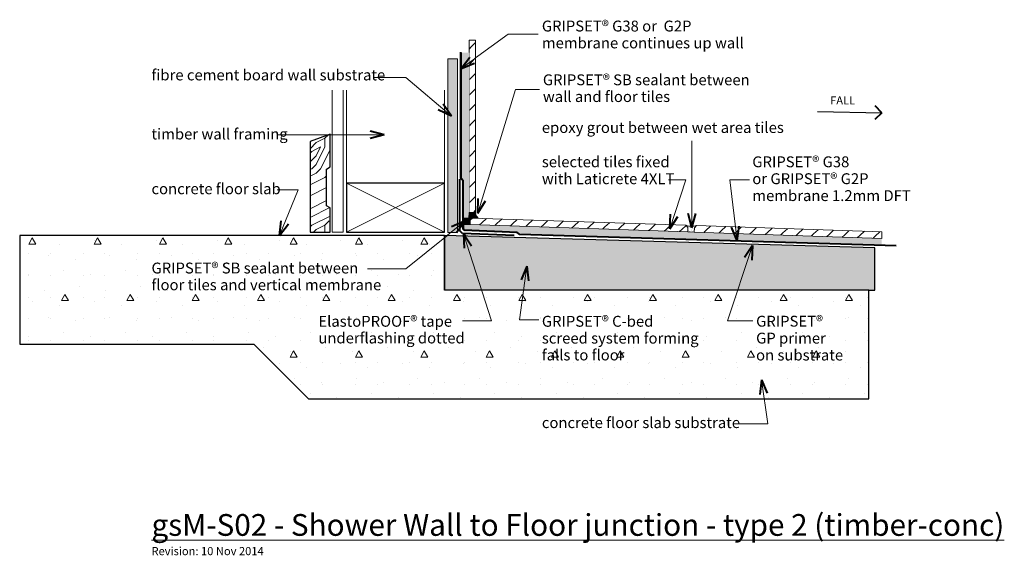
# Model space of a CAD drawing. Extents: x -3608 to -2704, y -4027 to -3535.
import ezdxf

# ---------------------------------------------------------------- set-up
doc = ezdxf.new("R2010")
doc.units = 0
doc.header["$MEASUREMENT"] = 0
doc.linetypes.add('dash', pattern=[2000, 1000, -1000])
doc.linetypes.add('Wipeout_Contour', pattern=[1000, 0, -1000])
doc.layers.add('gsM-S02 - Shower Wall to Floor junction - type 2 (timber-conc)', color=7, linetype='Continuous')
for name, color, linetype, lineweight in [('gsM-S02 - Shower Wall to Floor junction - type 2 (timber-conc)_Pen_No__1', 7, 'Continuous', 15), ('gsM-S02 - Shower Wall to Floor junction - type 2 (timber-conc)_Pen_No__2', 7, 'Continuous', 25), ('gsM-S02 - Shower Wall to Floor junction - type 2 (timber-conc)_Pen_No__25', 8, 'Continuous', 13), ('gsM-S02 - Shower Wall to Floor junction - type 2 (timber-conc)_Pen_No__3', 7, 'Continuous', 40)]:
    doc.layers.add(name, color=color, linetype=linetype, lineweight=lineweight)
doc.layers.add('gsM-S02 - Shower Wall to Floor junction - type 2 (timber-conc)_Pen_No__26', color=7, linetype='Continuous', lineweight=13, true_color=0x606060)
doc.styles.add('GENERATED_STYLE_1', font='txt')
doc.styles.add('GENERATED_STYLE_2', font='txt')
pattern_1 = [(45, (0, 5), (-1.5909903, 1.5909903), [0, -1.5, 0, -2.25]), (110, (5, 5), (2.1143084, 0.7695453), [0, -1.1, 0, -1.9])]

# ---------------------------------------------------------------- blocks, each defined once
blk = doc.blocks.new('Line_1', base_point=(-2875.58, -3619.45))
at = {"layer": 'gsM-S02 - Shower Wall to Floor junction - type 2 (timber-conc)_Pen_No__2', "linetype": 'Continuous'}
blk.add_line((-2875.58, -3619.45), (-2816.5, -3620.4), dxfattribs=at)
at = {"layer": 'gsM-S02 - Shower Wall to Floor junction - type 2 (timber-conc)_Pen_No__3', "linetype": 'Continuous'}
for q in [(-2822.65, -3614.05), (-2822.85, -3626.55)]:
    blk.add_line((-2816.5, -3620.4), q, dxfattribs=at)
blk = doc.blocks.new('PolyLine_1', base_point=(-2938.04, -3682.27))
at = {"layer": 'gsM-S02 - Shower Wall to Floor junction - type 2 (timber-conc)_Pen_No__1', "linetype": 'Continuous', "flags": 128}
blk.add_lwpolyline([(-2938.04, -3682.27), (-2955.94, -3682.27), (-2949.38, -3738.16)], dxfattribs=at)
at = {"layer": 'gsM-S02 - Shower Wall to Floor junction - type 2 (timber-conc)_Pen_No__3', "linetype": 'Continuous'}
for q in [(-2954.38, -3725.59), (-2947.42, -3724.78)]:
    blk.add_line((-2949.38, -3738.16), q, dxfattribs=at)
blk = doc.blocks.new('PolyLine_2', base_point=(-2952.39, -3906.4))
at = {"layer": 'gsM-S02 - Shower Wall to Floor junction - type 2 (timber-conc)_Pen_No__1', "linetype": 'Continuous', "flags": 128}
blk.add_lwpolyline([(-2952.39, -3906.4), (-2921.26, -3906.4), (-2926.94, -3865.95)], dxfattribs=at)
at = {"layer": 'gsM-S02 - Shower Wall to Floor junction - type 2 (timber-conc)_Pen_No__3', "linetype": 'Continuous'}
for q in [(-2928.59, -3879.37), (-2921.66, -3878.4)]:
    blk.add_line((-2926.94, -3865.95), q, dxfattribs=at)
blk = doc.blocks.new('PolyLine_3', base_point=(-3012.31, -3682.27))
at = {"layer": 'gsM-S02 - Shower Wall to Floor junction - type 2 (timber-conc)_Pen_No__1', "linetype": 'Continuous', "flags": 128}
blk.add_lwpolyline([(-3012.31, -3682.27), (-2996.56, -3682.27), (-3011.14, -3727.29)], dxfattribs=at)
at = {"layer": 'gsM-S02 - Shower Wall to Floor junction - type 2 (timber-conc)_Pen_No__3', "linetype": 'Continuous'}
for q in [(-3010.44, -3713.79), (-3003.79, -3715.94)]:
    blk.add_line((-3011.14, -3727.29), q, dxfattribs=at)
blk = doc.blocks.new('PolyLine_4', base_point=(-2935, -3811.67))
at = {"layer": 'gsM-S02 - Shower Wall to Floor junction - type 2 (timber-conc)_Pen_No__1', "linetype": 'Continuous', "flags": 128}
blk.add_lwpolyline([(-2935, -3811.67), (-2958.23, -3811.67), (-2935.1, -3742.38)], dxfattribs=at)
at = {"layer": 'gsM-S02 - Shower Wall to Floor junction - type 2 (timber-conc)_Pen_No__3', "linetype": 'Continuous'}
for q in [(-2942.56, -3753.66), (-2935.92, -3755.88)]:
    blk.add_line((-2935.1, -3742.38), q, dxfattribs=at)
blk = doc.blocks.new('PolyLine_5', base_point=(-3131.39, -3810.99))
at = {"layer": 'gsM-S02 - Shower Wall to Floor junction - type 2 (timber-conc)_Pen_No__1', "linetype": 'Continuous', "flags": 128}
blk.add_lwpolyline([(-3131.39, -3810.99), (-3149.34, -3810.99), (-3142.61, -3761.5)], dxfattribs=at)
at = {"layer": 'gsM-S02 - Shower Wall to Floor junction - type 2 (timber-conc)_Pen_No__3', "linetype": 'Continuous'}
for q in [(-3147.84, -3773.97), (-3140.9, -3774.91)]:
    blk.add_line((-3142.61, -3761.5), q, dxfattribs=at)
blk = doc.blocks.new('PolyLine_6', base_point=(-3201.49, -3811.86))
at = {"layer": 'gsM-S02 - Shower Wall to Floor junction - type 2 (timber-conc)_Pen_No__1', "linetype": 'Continuous', "flags": 128}
blk.add_lwpolyline([(-3201.49, -3811.86), (-3174.99, -3811.86), (-3200.73, -3731.47)], dxfattribs=at)
at = {"layer": 'gsM-S02 - Shower Wall to Floor junction - type 2 (timber-conc)_Pen_No__3', "linetype": 'Continuous'}
for q in [(-3193.41, -3742.84), (-3200.08, -3744.97)]:
    blk.add_line((-3200.73, -3731.47), q, dxfattribs=at)
blk = doc.blocks.new('PolyLine_7', base_point=(-3371.85, -3691.42))
at = {"layer": 'gsM-S02 - Shower Wall to Floor junction - type 2 (timber-conc)_Pen_No__1', "linetype": 'Continuous', "flags": 128}
blk.add_lwpolyline([(-3371.85, -3691.42), (-3352.66, -3691.42), (-3369.66, -3733.34)], dxfattribs=at)
at = {"layer": 'gsM-S02 - Shower Wall to Floor junction - type 2 (timber-conc)_Pen_No__3', "linetype": 'Continuous'}
for q in [(-3367.99, -3719.92), (-3361.51, -3722.55)]:
    blk.add_line((-3369.66, -3733.34), q, dxfattribs=at)
blk = doc.blocks.new('PolyLine_8', base_point=(-3282.37, -3587.93))
at = {"layer": 'gsM-S02 - Shower Wall to Floor junction - type 2 (timber-conc)_Pen_No__1', "linetype": 'Continuous', "flags": 128}
blk.add_lwpolyline([(-3282.37, -3587.93), (-3253.6, -3587.93), (-3211.67, -3623.66)], dxfattribs=at)
at = {"layer": 'gsM-S02 - Shower Wall to Floor junction - type 2 (timber-conc)_Pen_No__3', "linetype": 'Continuous'}
for q in [(-3219.34, -3612.52), (-3223.88, -3617.85)]:
    blk.add_line((-3211.67, -3623.66), q, dxfattribs=at)
blk = doc.blocks.new('PolyLine_9', base_point=(-3132.06, -3548.14))
at = {"layer": 'gsM-S02 - Shower Wall to Floor junction - type 2 (timber-conc)_Pen_No__1', "linetype": 'Continuous', "flags": 128}
blk.add_lwpolyline([(-3132.06, -3548.14), (-3159.67, -3548.14), (-3203.23, -3579.88)], dxfattribs=at)
at = {"layer": 'gsM-S02 - Shower Wall to Floor junction - type 2 (timber-conc)_Pen_No__3', "linetype": 'Continuous'}
for q in [(-3194.73, -3569.36), (-3190.61, -3575.02)]:
    blk.add_line((-3203.23, -3579.88), q, dxfattribs=at)
blk = doc.blocks.new('PolyLine_10', base_point=(-3371.74, -3640.77))
at = {"layer": 'gsM-S02 - Shower Wall to Floor junction - type 2 (timber-conc)_Pen_No__1', "linetype": 'Continuous', "flags": 128}
blk.add_lwpolyline([(-3371.74, -3640.77), (-3321.18, -3640.77), (-3273.48, -3640.77)], dxfattribs=at)
at = {"layer": 'gsM-S02 - Shower Wall to Floor junction - type 2 (timber-conc)_Pen_No__3', "linetype": 'Continuous'}
for q in [(-3286.54, -3637.27), (-3286.54, -3644.27)]:
    blk.add_line((-3273.48, -3640.77), q, dxfattribs=at)
blk = doc.blocks.new('PolyLine_11', base_point=(-3130.93, -3598.94))
at = {"layer": 'gsM-S02 - Shower Wall to Floor junction - type 2 (timber-conc)_Pen_No__1', "linetype": 'Continuous', "flags": 128}
blk.add_lwpolyline([(-3130.93, -3598.94), (-3152.97, -3598.94), (-3187.56, -3712.88)], dxfattribs=at)
at = {"layer": 'gsM-S02 - Shower Wall to Floor junction - type 2 (timber-conc)_Pen_No__3', "linetype": 'Continuous'}
for q in [(-3187.12, -3699.36), (-3180.42, -3701.4)]:
    blk.add_line((-3187.56, -3712.88), q, dxfattribs=at)
blk = doc.blocks.new('PolyLine_12', base_point=(-3288.84, -3763.81))
at = {"layer": 'gsM-S02 - Shower Wall to Floor junction - type 2 (timber-conc)_Pen_No__1', "linetype": 'Continuous', "flags": 128}
blk.add_lwpolyline([(-3288.84, -3763.81), (-3253.63, -3763.81), (-3199.25, -3719.97)], dxfattribs=at)
at = {"layer": 'gsM-S02 - Shower Wall to Floor junction - type 2 (timber-conc)_Pen_No__3', "linetype": 'Continuous'}
for q in [(-3211.61, -3725.45), (-3207.22, -3730.9)]:
    blk.add_line((-3199.25, -3719.97), q, dxfattribs=at)
blk = doc.blocks.new('PolyLine_13', base_point=(-2990.93, -3646.38))
at = {"layer": 'gsM-S02 - Shower Wall to Floor junction - type 2 (timber-conc)_Pen_No__1', "linetype": 'Continuous', "flags": 128}
blk.add_lwpolyline([(-2990.93, -3646.38), (-2990.93, -3694.51), (-2990.93, -3726.26)], dxfattribs=at)
at = {"layer": 'gsM-S02 - Shower Wall to Floor junction - type 2 (timber-conc)_Pen_No__3', "linetype": 'Continuous'}
for q in [(-2994.43, -3713.2), (-2987.43, -3713.2)]:
    blk.add_line((-2990.93, -3726.26), q, dxfattribs=at)

msp = doc.modelspace()

# ---------------------------------------------------------------- linework, layer by layer
at = {"layer": 'gsM-S02 - Shower Wall to Floor junction - type 2 (timber-conc)_Pen_No__1', "linetype": 'Continuous'}
for p, q in [((-3308.11, -3685.34), (-3308.11, -3599.85)), ((-3218.11, -3685.34), (-3218.11, -3599.85))]:
    msp.add_line(p, q, dxfattribs=at)

# ---------------------------------------------------------------- block references
at = {"layer": 'gsM-S02 - Shower Wall to Floor junction - type 2 (timber-conc)', "linetype": 'Continuous'}
for name, p in [('PolyLine_8', (-3282.37, -3587.93)), ('Line_1', (-2875.58, -3619.45))]:
    msp.add_blockref(name, p, dxfattribs=at)

# ---------------------------------------------------------------- texts
at = {"layer": 'gsM-S02 - Shower Wall to Floor junction - type 2 (timber-conc)_Pen_No__1', "linetype": 'Continuous', "char_height": 10, "attachment_point": 1}
for s, insert, line_spacing_factor, style in [('\\A1;{\\fArial|b1|i0|c0|p34;GRIPSET\\fArial|b0|i0|c0|p34;® G38 or  G2P\\Pmembrane continues up wall}', (-3128.71, -3535.76), 0.9307, 'GENERATED_STYLE_2'), ('\\A1;{\\fArial|b1|i0|c0|p34;GRIPSET\\fArial|b0|i0|c0|p34;® SB sealant between\\Pwall and floor tiles}', (-3127.77, -3585.18), 0.923883, 'GENERATED_STYLE_2'), ('{selected tiles fixed \\Pwith Laticrete 4XLT}', (-3128.71, -3660.57), 0.93321, 'GENERATED_STYLE_1'), ('\\A1;{\\fArial|b1|i0|c0|p34;GRIPSET\\fArial|b0|i0|c0|p34;® G38 \\Por \\fArial|b1|i0|c0|p34;GRIPSET\\fArial|b0|i0|c0|p34;® G2P\\Pmembrane 1.2mm DFT}', (-2935.41, -3660.57), 0.932167, 'GENERATED_STYLE_2')]:
    msp.add_mtext(s, dxfattribs=dict(at, insert=insert, line_spacing_factor=line_spacing_factor, style=style))
at = {"layer": 'gsM-S02 - Shower Wall to Floor junction - type 2 (timber-conc)_Pen_No__1', "linetype": 'Continuous', "style": 'GENERATED_STYLE_1'}
for s, insert, char_height, attachment_point in [('{fibre cement board wall substrate}', (-3487.23, -3587.02), 10, 4), ('{FALL}', (-2863.95, -3605.37), 7.5, 1), ('{timber wall framing}', (-3487.23, -3641.31), 10, 4), ('{epoxy grout between wet area tiles}', (-3128.71, -3629.04), 10, 1), ('{concrete floor slab}', (-3487.23, -3691.64), 10, 4), ('{concrete floor slab substrate}', (-3128.71, -3906.67), 10, 4), ('{\\LgsM-S02 - Shower Wall to Floor junction - type 2 (timber-conc)}', (-3487.23, -3989.42), 20, 1), ('{Revision: 10 Nov 2014}', (-3487.23, -4019.72), 7.5, 1)]:
    msp.add_mtext(s, dxfattribs=dict(at, insert=insert, char_height=char_height, attachment_point=attachment_point))

# ---------------------------------------------------------------- wipeouts: each hides what was drawn before it
at = {"color": 254, "linetype": 'Wipeout_Contour', "lineweight": 0, "ltscale": 24241.241018}
msp.add_wipeout([(-3195.61, -3553.78), (-3195.61, -3712.07), (-3191.61, -3712.07), (-3189.61, -3710.07), (-3189.61, -3553.78)], dxfattribs=at).dxf.layer = 'gsM-S02 - Shower Wall to Floor junction - type 2 (timber-conc)'
at = {"color": 254, "linetype": 'Wipeout_Contour', "lineweight": 0, "ltscale": 19305.907182}
msp.add_wipeout([(-2822.8, -3744.74), (-3218.11, -3733.34), (-3218.11, -3783.43), (-2822.8, -3783.43)], dxfattribs=at).dxf.layer = 'gsM-S02 - Shower Wall to Floor junction - type 2 (timber-conc)'

# ---------------------------------------------------------------- next in the draw order: hatches: boundary and pattern name
at = {"layer": 'gsM-S02 - Shower Wall to Floor junction - type 2 (timber-conc)_Pen_No__1', "linetype": 'Continuous'}
h = msp.add_hatch(dxfattribs=at)
h.set_pattern_fill('Panel_Fill', color=256, style=0, pattern_type=2)
h.set_pattern_definition([(45, (-3186.61, -3651.937), (-7.0711, 7.0711), [10, 0])])
h.paths.add_polyline_path([(-3195.61, -3553.78), (-3195.61, -3712.07), (-3191.61, -3712.07), (-3189.61, -3710.07), (-3189.61, -3553.78)], flags=0)
at = {"layer": 'gsM-S02 - Shower Wall to Floor junction - type 2 (timber-conc)_Pen_No__25', "linetype": 'Continuous'}
h = msp.add_hatch(dxfattribs=at)
h.set_pattern_fill('plaster_detail', color=256, style=0, pattern_type=2)
h.set_pattern_definition(pattern_1)
h.paths.add_polyline_path([(-2822.8, -3744.74), (-3218.11, -3733.34), (-3218.11, -3783.43), (-2822.8, -3783.43)], flags=0)

# ---------------------------------------------------------------- next in the draw order: linework, layer by layer
at = {"layer": 'gsM-S02 - Shower Wall to Floor junction - type 2 (timber-conc)_Pen_No__1', "linetype": 'Continuous', "flags": 128}
msp.add_lwpolyline([(-3195.61, -3553.78), (-3195.61, -3712.07), (-3191.61, -3712.07), (-3189.61, -3710.07), (-3189.61, -3553.78)], close=True, dxfattribs=at)
at = {"layer": 'gsM-S02 - Shower Wall to Floor junction - type 2 (timber-conc)_Pen_No__2', "linetype": 'Continuous', "flags": 128}
msp.add_lwpolyline([(-2822.8, -3744.74), (-3218.11, -3733.34), (-3218.11, -3783.43), (-2822.8, -3783.43)], close=True, dxfattribs=at)

# ---------------------------------------------------------------- next in the draw order: wipeouts: each hides what was drawn before it
at = {"color": 254, "linetype": 'Wipeout_Contour', "lineweight": 0, "ltscale": 40123.381399}
msp.add_wipeout([(-3218.11, -3733.34), (-3608.27, -3733.34), (-3608.27, -3833.34), (-3393.11, -3833.34), (-3343.11, -3883.34), (-2828.37, -3883.34), (-2828.37, -3783.43), (-3218.11, -3783.43)], dxfattribs=at).dxf.layer = 'gsM-S02 - Shower Wall to Floor junction - type 2 (timber-conc)'

# ---------------------------------------------------------------- next in the draw order: hatches: boundary and pattern name
at = {"layer": 'gsM-S02 - Shower Wall to Floor junction - type 2 (timber-conc)_Pen_No__25', "linetype": 'Continuous', "lineweight": 0, "true_color": 0x3f3f3f}
msp.add_hatch(color=250, dxfattribs=at).paths.add_polyline_path([(-3215.11, -3730.44), (-3215.11, -3570.85), (-3206.11, -3570.85), (-3206.11, -3730.44)], flags=0)
at = {"layer": 'gsM-S02 - Shower Wall to Floor junction - type 2 (timber-conc)_Pen_No__26', "linetype": 'Continuous'}
h = msp.add_hatch(dxfattribs=at)
h.set_pattern_fill('lightweight_conc_detail', color=256, style=0, pattern_type=2)
h.set_pattern_definition([(0, (0, 0), (0, 103.923), [6.5, -53.5]), (0, (30, 51.96), (0, 103.923), [6.5, -53.5]), (60, (0, 0), (-90, 51.9615), [6.5, -53.5]), (60, (60, 0), (-90, 51.9615), [6.5, -53.5]), (120, (6.5, 0), (90, 51.9615), [6.5, -53.5]), (120, (66.5, 0), (90, 51.9615), [6.5, -53.5]), (0, (0, 10), (0, 20), [0, -20, 0, -30]), (45, (10, 10), (-14.142136, 14.142136), [0, -15, 0, -25])])
h.paths.add_polyline_path([(-3218.11, -3733.34), (-3608.27, -3733.34), (-3608.27, -3833.34), (-3393.11, -3833.34), (-3343.11, -3883.34), (-2828.37, -3883.34), (-2828.37, -3783.43), (-3218.11, -3783.43)], flags=0)

# ---------------------------------------------------------------- next in the draw order: linework, layer by layer
at = {"layer": 'gsM-S02 - Shower Wall to Floor junction - type 2 (timber-conc)_Pen_No__1', "linetype": 'Continuous'}
msp.add_line((-2919.68, -3816.51), (-2919.06, -3816.51), dxfattribs=at)
at = {"layer": 'gsM-S02 - Shower Wall to Floor junction - type 2 (timber-conc)_Pen_No__1', "linetype": 'Continuous', "flags": 128}
msp.add_lwpolyline([(-3215.11, -3730.44), (-3215.11, -3570.85), (-3206.11, -3570.85), (-3206.11, -3730.44)], close=True, dxfattribs=at)
at = {"layer": 'gsM-S02 - Shower Wall to Floor junction - type 2 (timber-conc)_Pen_No__2', "linetype": 'Continuous', "flags": 128}
for points in [[(-3308.11, -3730.34), (-3218.11, -3730.34), (-3218.11, -3685.34), (-3308.11, -3685.34)], [(-3218.11, -3733.34), (-3608.27, -3733.34), (-3608.27, -3833.34), (-3393.11, -3833.34), (-3343.11, -3883.34), (-2828.37, -3883.34), (-2828.37, -3783.43), (-3218.11, -3783.43)]]:
    msp.add_lwpolyline(points, close=True, dxfattribs=at)
at = {"layer": 'gsM-S02 - Shower Wall to Floor junction - type 2 (timber-conc)_Pen_No__25', "linetype": 'Continuous'}
for p, q in [((-3308.11, -3685.34), (-3218.11, -3730.34)), ((-3308.11, -3730.34), (-3218.11, -3685.34))]:
    msp.add_line(p, q, dxfattribs=at)

# ---------------------------------------------------------------- next in the draw order: block references
at = {"layer": 'gsM-S02 - Shower Wall to Floor junction - type 2 (timber-conc)', "linetype": 'Continuous'}
for name, p in [('PolyLine_7', (-3371.85, -3691.42)), ('PolyLine_5', (-3131.39, -3810.99)), ('PolyLine_2', (-2952.39, -3906.4))]:
    msp.add_blockref(name, p, dxfattribs=at)

# ---------------------------------------------------------------- next in the draw order: texts
at = {"layer": 'gsM-S02 - Shower Wall to Floor junction - type 2 (timber-conc)_Pen_No__1', "linetype": 'Continuous', "char_height": 10}
for s, insert, attachment_point, line_spacing_factor, style in [('\\A1;{\\fArial|b1|i0|c0|p34;GRIPSET\\fArial|b0|i0|c0|p34;® SB sealant between\\Pfloor tiles and vertical membrane}', (-3487.23, -3758.24), 1, 0.923883, 'GENERATED_STYLE_2'), ('{ElastoPROOF® tape\\Punderflashing dotted}', (-3333.97, -3821.17), 4, 0.921299, 'GENERATED_STYLE_1'), ('\\A1;{\\fArial|b1|i0|c0|p34;GRIPSET\\fArial|b0|i0|c0|p34;® C-bed \\Pscreed system forming \\Pfalls to floor}', (-3128.71, -3827.67), 4, 0.928586, 'GENERATED_STYLE_2'), ('\\A1;{\\fArial|b1|i0|c0|p34;GRIPSET\\fArial|b0|i0|c0|p34;® \\PGP primer\\Pon substrate}', (-2931.95, -3827.67), 4, 0.933274, 'GENERATED_STYLE_2')]:
    msp.add_mtext(s, dxfattribs=dict(at, insert=insert, attachment_point=attachment_point, line_spacing_factor=line_spacing_factor, style=style))

# ---------------------------------------------------------------- next in the draw order: wipeouts: each hides what was drawn before it
at = {"color": 254, "linetype": 'Wipeout_Contour', "lineweight": 0, "ltscale": 72788.797493}
msp.add_wipeout([(-3202.28, -3591.06), (-3202.28, -3599.05), (-3202.28, -3614.66), (-3202.28, -3623.06), (-3202.28, -3638.66), (-3202.28, -3647.06), (-3202.28, -3662.66), (-3202.28, -3671.06), (-3202.28, -3686.66), (-3202.28, -3695.06), (-3202.28, -3710.66), (-3202.28, -3716.82), (-3195.2, -3717.03), (-3195.2, -3565.08), (-3202.29, -3565.08)], dxfattribs=at).dxf.layer = 'gsM-S02 - Shower Wall to Floor junction - type 2 (timber-conc)'
at = {"color": 254, "linetype": 'Wipeout_Contour', "lineweight": 0, "ltscale": 39745.452277}
msp.add_wipeout([(-3341.5, -3730.34), (-3323.18, -3730.34), (-3323.18, -3707.86), (-3326.36, -3705.91), (-3326.36, -3672.27), (-3323.18, -3670.31), (-3323.18, -3640.19), (-3341.5, -3646.88)], dxfattribs=at).dxf.layer = 'gsM-S02 - Shower Wall to Floor junction - type 2 (timber-conc)'
at = {"color": 254, "linetype": 'Wipeout_Contour', "lineweight": 0, "ltscale": 19186.118935}
msp.add_wipeout([(-2816.77, -3742.63), (-2816.53, -3735.55), (-3200.21, -3722.62), (-3200.24, -3729.7)], dxfattribs=at).dxf.layer = 'gsM-S02 - Shower Wall to Floor junction - type 2 (timber-conc)'

# ---------------------------------------------------------------- next in the draw order: hatches: boundary and pattern name
at = {"layer": 'gsM-S02 - Shower Wall to Floor junction - type 2 (timber-conc)_Pen_No__26', "linetype": 'Continuous'}
h = msp.add_hatch(dxfattribs=at)
h.set_pattern_fill('plaster_detail', color=256, style=0, pattern_type=2)
h.set_pattern_definition(pattern_1)
h.paths.add_polyline_path([(-3202.28, -3591.06), (-3202.28, -3599.05), (-3202.28, -3614.66), (-3202.28, -3623.06), (-3202.28, -3638.66), (-3202.28, -3647.06), (-3202.28, -3662.66), (-3202.28, -3671.06), (-3202.28, -3686.66), (-3202.28, -3695.06), (-3202.28, -3710.66), (-3202.28, -3716.82), (-3195.2, -3717.03), (-3195.2, -3565.08), (-3202.29, -3565.08)], flags=0)
h = msp.add_hatch(dxfattribs=at)
h.set_pattern_fill('WOODFACE', color=256, style=0, pattern_type=2)
h.set_pattern_definition([(0, (0, 0), (80, 80), [4, -76]), (90, (32, 28), (-80, 80), [8, -72]), (45, (16, 20), (0, 80), [5.656, -16.968, 5.656, -11.312, 39.6, -33.9451]), (45, (-4, -4), (0, 80), [5.6568, -11.3136, 5.6568, -90.5099]), (45, (24, 4), (0, 80), [5.6568, -107.4803]), (45, (32, -7e-13), (0, 80), [5.6568, -107.4803]), (45, (20, 8), (0, 80), [5.6568, -107.4803]), (45, (16, 12), (0, 80), [11.3136, -101.8235]), (45, (36, 72), (0, 80), [11.3136, -101.8235]), (45, (8, 16), (0, 80), [22.6272, -90.5099]), (45, (4, 20), (0, 80), [22.6272, -90.5099]), (45, (56, 44), (0, 80), [22.6272, -90.5099]), (45, (2e-14, 28), (0, 80), [16.9706, -96.1665]), (45, (-16, 40), (0, 80), [16.9706, -96.1665]), (45, (-8, 32), (0, 80), [16.9706, -96.1665]), (45, (44, 56), (0, 80), [28.2843, -84.8528]), (45, (36, 60), (0, 80), [28.2843, -84.8528]), (45, (44, 40), (0, 80), [39.598, -73.5391]), (26.56505, (8, 8), (80, 3e-08), [8.9443, -169.9412]), (26.56505, (24, 32), (80, 3e-08), [8.9443, -169.9412]), (26.56505, (20, 24), (80, 3e-08), [8.9443, -169.9412]), (26.56505, (4, -7e-13), (80, 3e-08), [17.8885, -160.9969]), (26.56505, (20, 36), (80, 3e-08), [26.8328, -152.0526]), (26.56505, (12, 40), (80, 3e-08), [35.7771, -143.1084]), (26.56505, (4, 44), (80, 3e-08), [35.7771, -143.1084]), (26.56505, (-8, 68), (80, 3e-08), [35.7771, -143.1084]), (26.56505, (-8, 60), (80, 3e-08), [44.7214, -134.1641]), (26.56505, (-4, 52), (80, 3e-08), [44.7214, -134.1641]), (63.43495, (24, 20), (4e-09, 80), [8.9443, -169.9412]), (63.43495, (12, 12), (4e-09, 80), [8.9443, -169.9412]), (63.43495, (0, 0), (4e-09, 80), [17.8885, -160.9969]), (63.43495, (24, 12), (4e-09, 80), [17.8885, -160.9969]), (63.43495, (-8, -4), (4e-09, 80), [26.8328, -152.0526]), (63.43495, (-16, -4), (4e-09, 80), [35.7771, -143.1084]), (63.43495, (56, -1e-12), (4e-09, 80), [35.7771, -143.1084]), (63.43495, (28, 8), (4e-09, 80), [35.7771, -143.1084]), (63.43495, (44, -8e-13), (4e-09, 80), [44.7214, -134.1641]), (63.43495, (36, 4), (4e-09, 80), [44.7214, -134.1641])])
h.paths.add_polyline_path([(-3341.5, -3730.34), (-3323.18, -3730.34), (-3323.18, -3707.86), (-3326.36, -3705.91), (-3326.36, -3672.27), (-3323.18, -3670.31), (-3323.18, -3640.19), (-3341.5, -3646.88)], flags=0)
h = msp.add_hatch(dxfattribs=at)
h.set_pattern_fill('plaster_detail', color=256, style=0, pattern_type=2)
h.set_pattern_definition(pattern_1)
h.paths.add_polyline_path([(-2816.77, -3742.63), (-2816.53, -3735.55), (-3200.21, -3722.62), (-3200.24, -3729.7)], flags=0)

# ---------------------------------------------------------------- next in the draw order: linework, layer by layer
at = {"layer": 'gsM-S02 - Shower Wall to Floor junction - type 2 (timber-conc)_Pen_No__1', "linetype": 'Continuous', "flags": 128}
msp.add_lwpolyline([(-3311.18, -3599.85), (-3311.18, -3730.34), (-3321.18, -3730.34), (-3321.18, -3599.85)], dxfattribs=at)
at = {"layer": 'gsM-S02 - Shower Wall to Floor junction - type 2 (timber-conc)_Pen_No__2', "linetype": 'Continuous', "flags": 128}
msp.add_lwpolyline([(-3341.5, -3730.34), (-3323.18, -3730.34), (-3323.18, -3707.86), (-3326.36, -3705.91), (-3326.36, -3672.27), (-3323.18, -3670.31), (-3323.18, -3640.19), (-3341.5, -3646.88)], close=True, dxfattribs=at)

# ---------------------------------------------------------------- next in the draw order: block references
at = {"layer": 'gsM-S02 - Shower Wall to Floor junction - type 2 (timber-conc)', "linetype": 'Continuous'}
for name, p in [('PolyLine_9', (-3132.06, -3548.14)), ('PolyLine_10', (-3371.74, -3640.77)), ('PolyLine_12', (-3288.84, -3763.81)), ('PolyLine_4', (-2935, -3811.67))]:
    msp.add_blockref(name, p, dxfattribs=at)

# ---------------------------------------------------------------- next in the draw order: wipeouts: each hides what was drawn before it
at = {"color": 254, "linetype": 'Wipeout_Contour', "lineweight": 0, "ltscale": 23682.303736}
msp.add_wipeout([(-2816.55, -3729.96), (-2986.55, -3724.23), (-2988.62, -3726.16), (-2988.75, -3730.15), (-2816.55, -3735.95)], dxfattribs=at).dxf.layer = 'gsM-S02 - Shower Wall to Floor junction - type 2 (timber-conc)'

# ---------------------------------------------------------------- next in the draw order: hatches: boundary and pattern name
at = {"layer": 'gsM-S02 - Shower Wall to Floor junction - type 2 (timber-conc)_Pen_No__1', "linetype": 'Continuous'}
h = msp.add_hatch(dxfattribs=at)
h.set_pattern_fill('Panel_Fill', color=256, style=0, pattern_type=2)
h.set_pattern_definition([(43.07, (-2928.347, -3723.184), (-6.8289, 7.30525), [10, 0])])
h.paths.add_polyline_path([(-2816.55, -3729.96), (-2986.55, -3724.23), (-2988.62, -3726.16), (-2988.75, -3730.15), (-2816.55, -3735.95)], flags=0)
at = {"layer": 'gsM-S02 - Shower Wall to Floor junction - type 2 (timber-conc)_Pen_No__26', "linetype": 'Continuous'}
h = msp.add_hatch(dxfattribs=at)
h.set_pattern_fill('plaster_detail', color=256, style=0, pattern_type=2)
h.set_pattern_definition(pattern_1)
h.paths.add_polyline_path([(-2994.75, -3729.95), (-2988.64, -3729.97), (-2988.62, -3726.16), (-2986.55, -3724.23, -0.154883), (-2996.55, -3723.89), (-2994.73, -3726.13)], flags=0)

# ---------------------------------------------------------------- next in the draw order: linework, layer by layer
at = {"layer": 'gsM-S02 - Shower Wall to Floor junction - type 2 (timber-conc)_Pen_No__1', "linetype": 'Continuous', "flags": 128}
msp.add_lwpolyline([(-2816.55, -3729.96), (-2986.55, -3724.23), (-2988.62, -3726.16), (-2988.75, -3730.15), (-2816.55, -3735.95)], close=True, dxfattribs=at)

# ---------------------------------------------------------------- next in the draw order: block references
at = {"layer": 'gsM-S02 - Shower Wall to Floor junction - type 2 (timber-conc)', "linetype": 'Continuous'}
msp.add_blockref('PolyLine_1', (-2938.04, -3682.27), dxfattribs=at)

# ---------------------------------------------------------------- next in the draw order: wipeouts: each hides what was drawn before it
at = {"color": 254, "linetype": 'Wipeout_Contour', "lineweight": 0, "ltscale": 29052.014011}
msp.add_wipeout([(-2996.55, -3723.89), (-3192.39, -3717.29), (-3194.45, -3719.22), (-3194.59, -3723.21), (-2994.75, -3729.95), (-2994.62, -3726.09)], dxfattribs=at).dxf.layer = 'gsM-S02 - Shower Wall to Floor junction - type 2 (timber-conc)'

# ---------------------------------------------------------------- next in the draw order: hatches: boundary and pattern name
at = {"layer": 'gsM-S02 - Shower Wall to Floor junction - type 2 (timber-conc)_Pen_No__1', "linetype": 'Continuous', "lineweight": 0, "true_color": 0x000000}
for points in [[(-3189.61, -3710.07, 0.197736), (-3187.33, -3717.46), (-3195.66, -3717.29), (-3195.61, -3712.07), (-3191.61, -3712.07)], [(-3192.39, -3717.29), (-3200.21, -3717.29), (-3200.21, -3723.11), (-3194.56, -3723.23), (-3194.44, -3719.23)]]:
    msp.add_hatch(color=18, dxfattribs=at).paths.add_polyline_path(points, flags=0)
at = {"layer": 'gsM-S02 - Shower Wall to Floor junction - type 2 (timber-conc)_Pen_No__1', "linetype": 'Continuous'}
h = msp.add_hatch(dxfattribs=at)
h.set_pattern_fill('Panel_Fill', color=256, style=0, pattern_type=2)
h.set_pattern_definition([(43.07, (-3134.181, -3716.246), (-6.82886, 7.30525), [10, 0])])
h.paths.add_polyline_path([(-2996.55, -3723.89), (-3192.39, -3717.29), (-3194.45, -3719.22), (-3194.59, -3723.21), (-2994.75, -3729.95), (-2994.62, -3726.09)], flags=0)

# ---------------------------------------------------------------- next in the draw order: linework, layer by layer
msp.add_line((-2994.75, -3729.95), (-2988.75, -3730.15), dxfattribs=at)
at = {"layer": 'gsM-S02 - Shower Wall to Floor junction - type 2 (timber-conc)_Pen_No__1', "linetype": 'Continuous', "flags": 128}
msp.add_lwpolyline([(-3189.61, -3710.07, 0.197736), (-3187.33, -3717.46), (-3195.66, -3717.29), (-3195.61, -3712.07), (-3191.61, -3712.07)], format="xyb", close=True, dxfattribs=at)
for points in [[(-3192.39, -3717.29), (-3200.21, -3717.29), (-3200.21, -3723.11), (-3194.56, -3723.23), (-3194.44, -3719.23)], [(-2996.55, -3723.89), (-3192.39, -3717.29), (-3194.45, -3719.22), (-3194.59, -3723.21), (-2994.75, -3729.95), (-2994.62, -3726.09)]]:
    msp.add_lwpolyline(points, close=True, dxfattribs=at)
at = {"layer": 'gsM-S02 - Shower Wall to Floor junction - type 2 (timber-conc)_Pen_No__1', "linetype": 'Continuous'}
msp.add_arc((-2991.1, -3708.34), 16.53, 250.73903, 285.95571, dxfattribs=at)
at = {"layer": 'gsM-S02 - Shower Wall to Floor junction - type 2 (timber-conc)_Pen_No__3', "linetype": 'Continuous', "flags": 128}
msp.add_lwpolyline([(-2803.19, -3742.69), (-3149.03, -3732.43), (-3151.41, -3730.43), (-3200.12, -3728.43), (-3201.11, -3727.42), (-3201.11, -3683.06), (-3203.11, -3681.06), (-3203.11, -3564.82)], dxfattribs=at)
at = {"layer": 'gsM-S02 - Shower Wall to Floor junction - type 2 (timber-conc)_Pen_No__3', "linetype": 'dash', "flags": 128}
msp.add_lwpolyline([(-3154.11, -3733.43), (-3201.69, -3731.43), (-3204.11, -3728.97), (-3204.11, -3681.43)], dxfattribs=at)

# ---------------------------------------------------------------- next in the draw order: block references
at = {"layer": 'gsM-S02 - Shower Wall to Floor junction - type 2 (timber-conc)', "linetype": 'Continuous'}
for name, p in [('PolyLine_11', (-3130.93, -3598.94)), ('PolyLine_13', (-2990.93, -3646.38)), ('PolyLine_3', (-3012.31, -3682.27)), ('PolyLine_6', (-3201.49, -3811.86))]:
    msp.add_blockref(name, p, dxfattribs=at)

doc.saveas('drawing.dxf')
